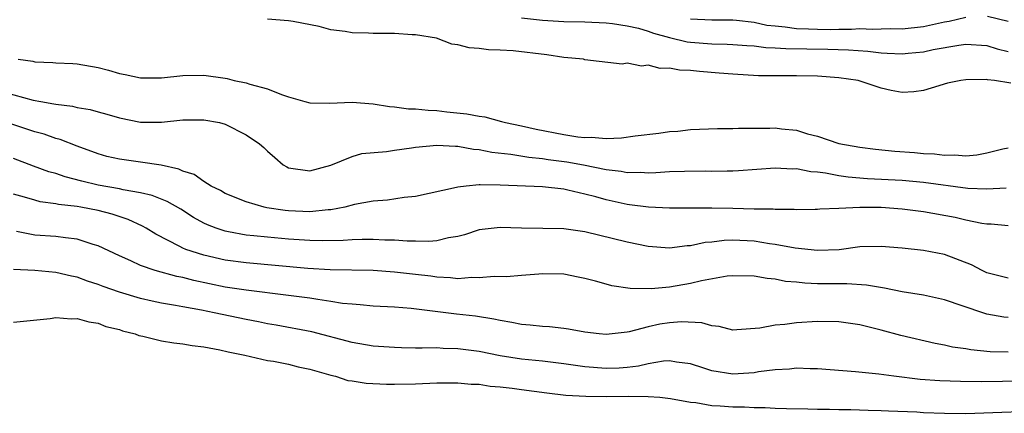
# Model space of a CAD drawing. Units: inches. Extents: x 2679000 to 2682000, y 1551000 to 1552696.
# Drawn here: x 2680336 to 2680429, y 1551869 to 1551907 of the extents above; entities that cross this region are included whole.
import ezdxf

# ---------------------------------------------------------------- set-up
doc = ezdxf.new("R2010")
doc.units = ezdxf.units.IN
doc.header["$MEASUREMENT"] = 0
doc.layers.add('LD26791551_2ft', color=95, linetype='Continuous')

msp = doc.modelspace()

# ---------------------------------------------------------------- linework, layer by layer
at = {"layer": 'LD26791551_2ft'}
for points, elevation in [([(2680383, 1551906.927), (2680385, 1551906.715), (2680387, 1551906.585), (2680389, 1551906.532), (2680391, 1551906.458), (2680391.612, 1551906.387), (2680393, 1551906.18), (2680394.062, 1551905.938), (2680395, 1551905.657), (2680395.476, 1551905.476), (2680397, 1551905.072), (2680398.66, 1551904.66), (2680399, 1551904.618), (2680401, 1551904.459), (2680402.444, 1551904.444), (2680403, 1551904.414), (2680404.307, 1551904.307), (2680405, 1551904.269), (2680406.121, 1551904.12), (2680407, 1551904.089), (2680408.01, 1551904.01), (2680411.972, 1551903.972), (2680413.909, 1551903.909), (2680415.758, 1551903.758), (2680417, 1551903.603), (2680417.584, 1551903.584), (2680419, 1551903.501), (2680419.57, 1551903.57), (2680421, 1551903.695), (2680421.915, 1551903.915), (2680424.348, 1551904.348), (2680425, 1551904.42), (2680427, 1551904.303), (2680427.976, 1551903.976), (2680429, 1551903.749)], 8794), ([(2680425, 1551906.964), (2680423.424, 1551906.576), (2680423, 1551906.509), (2680421, 1551906.061), (2680419, 1551905.838), (2680417.876, 1551905.875), (2680417, 1551905.853), (2680416.193, 1551905.807), (2680415, 1551905.882), (2680414.193, 1551905.807), (2680413, 1551905.835), (2680412.199, 1551905.801), (2680411, 1551905.806), (2680410.142, 1551905.858), (2680409, 1551905.879), (2680407.945, 1551906.055), (2680407, 1551906.121), (2680406.207, 1551906.207), (2680405, 1551906.489), (2680403.319, 1551906.681), (2680403, 1551906.705), (2680401, 1551906.694), (2680399, 1551906.808)], 8796), ([(2680429, 1551906.564), (2680427.058, 1551907.058)], 8796), ([(2680429.264, 1551900.736), (2680427.715, 1551901), (2680427.067, 1551901.067), (2680427, 1551901.087), (2680425, 1551901.051), (2680424.543, 1551901), (2680423.267, 1551900.733), (2680421.748, 1551900.252), (2680421, 1551900.04), (2680420.092, 1551899.907), (2680419, 1551899.843), (2680417.954, 1551900.046), (2680417, 1551900.278), (2680414.831, 1551901), (2680413, 1551901.249), (2680411, 1551901.391), (2680409, 1551901.431), (2680407.418, 1551901.418), (2680405.429, 1551901.429), (2680403, 1551901.579), (2680401.698, 1551901.698), (2680399.835, 1551901.835), (2680399, 1551901.937), (2680397.961, 1551901.961), (2680397, 1551902.172), (2680396.124, 1551902.124), (2680395, 1551902.432), (2680394.341, 1551902.341), (2680393, 1551902.618), (2680392.53, 1551902.53), (2680389, 1551902.963), (2680388.877, 1551903), (2680387, 1551903.179), (2680385.407, 1551903.407), (2680382.215, 1551903.784), (2680381, 1551903.856), (2680379.881, 1551903.881), (2680379, 1551904.02), (2680378.072, 1551904.072), (2680377, 1551904.368), (2680376.43, 1551904.43), (2680374.971, 1551905), (2680373, 1551905.318), (2680372.672, 1551905.328), (2680371, 1551905.445), (2680370.575, 1551905.426), (2680369, 1551905.434), (2680368.536, 1551905.464), (2680367, 1551905.498), (2680366.358, 1551905.642), (2680365, 1551905.796), (2680363.889, 1551906.111), (2680361.432, 1551906.568), (2680361, 1551906.635), (2680359, 1551906.791)], 8792), ([(2680335.428, 1551903), (2680336.817, 1551902.817), (2680337, 1551902.763), (2680338.706, 1551902.706), (2680339, 1551902.66), (2680340.61, 1551902.61), (2680341, 1551902.573), (2680343, 1551902.226), (2680343.971, 1551901.971), (2680345, 1551901.665), (2680345.564, 1551901.564), (2680347, 1551901.241), (2680349, 1551901.243), (2680351, 1551901.453), (2680353, 1551901.491), (2680355, 1551901.215), (2680355.184, 1551901.184), (2680355.847, 1551901), (2680357, 1551900.776), (2680357.342, 1551900.658), (2680359, 1551900.205), (2680360.332, 1551899.668), (2680361, 1551899.44), (2680362.545, 1551899), (2680363, 1551898.886), (2680364.849, 1551898.849), (2680367, 1551898.937), (2680369, 1551898.786), (2680370.535, 1551898.535), (2680371, 1551898.496), (2680372.317, 1551898.316), (2680373, 1551898.302), (2680374.177, 1551898.177), (2680375, 1551898.147), (2680375.968, 1551898.032), (2680377.844, 1551897.844), (2680379, 1551897.6), (2680379.542, 1551897.542), (2680381.12, 1551897.12), (2680381.488, 1551897), (2680383, 1551896.701), (2680384.396, 1551896.396), (2680387, 1551895.886), (2680388.341, 1551895.659), (2680389, 1551895.591), (2680389.619, 1551895.619), (2680391, 1551895.506), (2680392.452, 1551895.548), (2680393.746, 1551895.746), (2680396.009, 1551895.991), (2680397, 1551896.149), (2680397.793, 1551896.207), (2680399, 1551896.351), (2680401.545, 1551896.455), (2680403, 1551896.452), (2680403.514, 1551896.486), (2680406.483, 1551896.483), (2680407, 1551896.495), (2680407.578, 1551896.422), (2680409, 1551896.279), (2680410.043, 1551895.957), (2680411, 1551895.72), (2680413, 1551895.029), (2680415, 1551894.686), (2680416.484, 1551894.484), (2680418.292, 1551894.292), (2680420.17, 1551894.17), (2680421, 1551894.096), (2680422.059, 1551894.059), (2680423, 1551893.92), (2680423.967, 1551893.967), (2680425, 1551893.869), (2680426.046, 1551893.954), (2680427, 1551894.159), (2680428.519, 1551894.519), (2680429, 1551894.613)], 8790), ([(2680334.105, 1551899.895), (2680336.865, 1551899.135), (2680337.58, 1551899), (2680338.797, 1551898.797), (2680339, 1551898.745), (2680340.56, 1551898.56), (2680341, 1551898.449), (2680342.24, 1551898.24), (2680343, 1551898.02), (2680343.816, 1551897.816), (2680345, 1551897.444), (2680347, 1551897.047), (2680349, 1551897.061), (2680351, 1551897.262), (2680353, 1551897.259), (2680354.452, 1551897), (2680355, 1551896.851), (2680357, 1551895.843), (2680358.256, 1551895), (2680358.646, 1551894.646), (2680359, 1551894.29), (2680359.703, 1551893.703), (2680360.491, 1551893), (2680360.816, 1551892.816), (2680361, 1551892.729), (2680363, 1551892.443), (2680365, 1551892.967), (2680367, 1551893.789), (2680367.92, 1551894.08), (2680370.254, 1551894.254), (2680371, 1551894.393), (2680372.618, 1551894.618), (2680373, 1551894.69), (2680375, 1551894.872), (2680376.761, 1551894.761), (2680377, 1551894.77), (2680378.49, 1551894.49), (2680379, 1551894.459), (2680380.2, 1551894.2), (2680381.992, 1551894.008), (2680383.719, 1551893.72), (2680385, 1551893.613), (2680385.525, 1551893.525), (2680387.297, 1551893.297), (2680388.86, 1551893), (2680391, 1551892.568), (2680392.418, 1551892.418), (2680393, 1551892.289), (2680394.306, 1551892.306), (2680395, 1551892.257), (2680395.72, 1551892.28), (2680397, 1551892.374), (2680398.422, 1551892.423), (2680400.434, 1551892.434), (2680401, 1551892.419), (2680402.453, 1551892.453), (2680403, 1551892.444), (2680403.537, 1551892.463), (2680407, 1551892.723), (2680408.639, 1551892.639), (2680409, 1551892.652), (2680410.376, 1551892.375), (2680411, 1551892.344), (2680411.738, 1551892.262), (2680413, 1551892.011), (2680413.875, 1551891.875), (2680415.716, 1551891.716), (2680419, 1551891.549), (2680421, 1551891.381), (2680425.203, 1551890.797), (2680427, 1551890.733), (2680428.82, 1551890.82)], 8788), ([(2680429, 1551887.236), (2680427.394, 1551887.394), (2680427, 1551887.406), (2680426.536, 1551887.465), (2680425, 1551887.768), (2680424.009, 1551888.009), (2680421, 1551888.562), (2680419, 1551888.812), (2680417, 1551888.955), (2680415, 1551888.958), (2680413, 1551888.861), (2680411.204, 1551888.796), (2680411, 1551888.772), (2680410.781, 1551888.781), (2680409, 1551888.746), (2680408.779, 1551888.779), (2680407, 1551888.769), (2680406.797, 1551888.798), (2680405, 1551888.82), (2680403, 1551888.88), (2680401, 1551888.92), (2680397, 1551888.91), (2680395.006, 1551888.994), (2680393.234, 1551889.234), (2680393, 1551889.249), (2680391, 1551889.693), (2680390.025, 1551889.975), (2680389, 1551890.238), (2680387.377, 1551890.623), (2680387, 1551890.692), (2680385, 1551890.921), (2680381, 1551891.095), (2680379.104, 1551891.103), (2680379, 1551891.118), (2680377.787, 1551891), (2680377, 1551890.903), (2680376.859, 1551890.859), (2680373, 1551890.016), (2680371.917, 1551889.917), (2680370.345, 1551889.655), (2680369, 1551889.569), (2680367.241, 1551889.241), (2680366.313, 1551889), (2680365, 1551888.739), (2680364.734, 1551888.734), (2680363, 1551888.552), (2680361, 1551888.65), (2680360.681, 1551888.681), (2680358.947, 1551888.947), (2680358.701, 1551889), (2680357, 1551889.492), (2680355, 1551890.304), (2680354.564, 1551890.563), (2680353.678, 1551891), (2680353, 1551891.421), (2680352.078, 1551892.078), (2680351, 1551892.42), (2680350.608, 1551892.608), (2680348.963, 1551892.963), (2680347, 1551893.259), (2680345, 1551893.536), (2680343.81, 1551893.81), (2680343, 1551894.036), (2680341, 1551894.763), (2680339.408, 1551895.408), (2680339, 1551895.507), (2680337.901, 1551895.901), (2680337, 1551896.135), (2680333, 1551897.448)], 8786), ([(2680429, 1551882.28), (2680427, 1551882.797), (2680426.545, 1551883), (2680425.533, 1551883.533), (2680423, 1551884.505), (2680421, 1551884.911), (2680419, 1551885.122), (2680417, 1551885.284), (2680415, 1551885.229), (2680413.024, 1551884.975), (2680411, 1551884.883), (2680408.891, 1551885.109), (2680407, 1551885.472), (2680406.464, 1551885.536), (2680405, 1551885.77), (2680403, 1551885.861), (2680402.165, 1551885.835), (2680401, 1551885.694), (2680400.358, 1551885.641), (2680399, 1551885.344), (2680398.666, 1551885.334), (2680397, 1551885.118), (2680395, 1551885.279), (2680393, 1551885.687), (2680389, 1551886.649), (2680387, 1551886.949), (2680385.014, 1551886.987), (2680382.997, 1551886.997), (2680381, 1551887.08), (2680379, 1551886.856), (2680377.624, 1551886.376), (2680377, 1551886.219), (2680376.106, 1551886.105), (2680375, 1551885.82), (2680374.26, 1551885.741), (2680373, 1551885.789), (2680372.211, 1551885.789), (2680371, 1551885.884), (2680370.109, 1551885.891), (2680369, 1551885.948), (2680367.942, 1551885.942), (2680367, 1551885.897), (2680366.166, 1551885.834), (2680364.193, 1551885.807), (2680363, 1551885.848), (2680361, 1551885.977), (2680359, 1551886.15), (2680357.703, 1551886.297), (2680357, 1551886.361), (2680355.33, 1551886.67), (2680355, 1551886.719), (2680354.141, 1551887), (2680353.318, 1551887.318), (2680353, 1551887.475), (2680352.021, 1551888.021), (2680350.797, 1551888.797), (2680349.528, 1551889.528), (2680348.104, 1551890.104), (2680347, 1551890.355), (2680345.365, 1551890.635), (2680345, 1551890.733), (2680343, 1551891.093), (2680341.453, 1551891.453), (2680339.866, 1551891.866), (2680339, 1551892.174), (2680338.345, 1551892.345), (2680336.879, 1551892.879), (2680335, 1551893.598)], 8784), ([(2680429, 1551878.569), (2680428.599, 1551878.598), (2680427, 1551878.884), (2680426.621, 1551879), (2680423, 1551880.227), (2680421, 1551880.665), (2680419.001, 1551880.999), (2680417.335, 1551881.335), (2680415.624, 1551881.624), (2680413.756, 1551881.756), (2680413, 1551881.74), (2680411, 1551881.753), (2680409.795, 1551881.795), (2680409, 1551881.889), (2680407.972, 1551881.972), (2680407, 1551882.181), (2680406.242, 1551882.242), (2680405, 1551882.479), (2680403, 1551882.514), (2680402.457, 1551882.456), (2680400.02, 1551882.019), (2680399, 1551881.759), (2680397, 1551881.424), (2680395.255, 1551881.255), (2680393.288, 1551881.287), (2680391.563, 1551881.563), (2680391, 1551881.704), (2680390.012, 1551881.988), (2680389, 1551882.245), (2680388.359, 1551882.358), (2680387, 1551882.653), (2680385, 1551882.68), (2680384.666, 1551882.666), (2680383, 1551882.522), (2680381.581, 1551882.419), (2680380.444, 1551882.444), (2680379, 1551882.313), (2680378.333, 1551882.333), (2680377, 1551882.228), (2680376.313, 1551882.313), (2680375, 1551882.368), (2680374.454, 1551882.454), (2680373, 1551882.639), (2680371, 1551882.862), (2680368.993, 1551882.993), (2680364.942, 1551883.058), (2680362.804, 1551883.196), (2680357, 1551883.721), (2680355, 1551883.989), (2680353, 1551884.442), (2680351.297, 1551885), (2680351, 1551885.124), (2680350.721, 1551885.279), (2680348.435, 1551886.435), (2680347.536, 1551887), (2680347.195, 1551887.195), (2680345.827, 1551887.827), (2680344.326, 1551888.326), (2680343, 1551888.68), (2680341.349, 1551889), (2680341, 1551889.057), (2680339.259, 1551889.259), (2680339, 1551889.324), (2680337.517, 1551889.517), (2680337, 1551889.659), (2680336.046, 1551889.954), (2680335, 1551890.225)], 8782), ([(2680429, 1551875.276), (2680427.306, 1551875.306), (2680425.482, 1551875.482), (2680425, 1551875.58), (2680423.752, 1551875.752), (2680423, 1551875.943), (2680422.099, 1551876.099), (2680418.866, 1551876.866), (2680417, 1551877.362), (2680415, 1551877.845), (2680413, 1551878.132), (2680411, 1551878.164), (2680409, 1551878.057), (2680407.896, 1551877.895), (2680407, 1551877.841), (2680405.541, 1551877.541), (2680403.377, 1551877.377), (2680403, 1551877.367), (2680401.709, 1551877.709), (2680401, 1551877.759), (2680400.058, 1551878.058), (2680398.132, 1551878.133), (2680397, 1551878.054), (2680396.088, 1551877.913), (2680395, 1551877.672), (2680393.193, 1551877.194), (2680393, 1551877.165), (2680391, 1551876.944), (2680390.342, 1551877), (2680389, 1551877.155), (2680387.452, 1551877.452), (2680387, 1551877.511), (2680385.667, 1551877.667), (2680385, 1551877.694), (2680383.838, 1551877.837), (2680383, 1551877.879), (2680382.095, 1551878.095), (2680381, 1551878.256), (2680380.41, 1551878.41), (2680378.673, 1551878.673), (2680376.866, 1551878.866), (2680372.579, 1551879.421), (2680371, 1551879.533), (2680369, 1551879.628), (2680367.767, 1551879.767), (2680367, 1551879.808), (2680366.107, 1551879.893), (2680365, 1551880.085), (2680363.752, 1551880.248), (2680363, 1551880.385), (2680361, 1551880.651), (2680357, 1551881.137), (2680355, 1551881.435), (2680352.047, 1551882.047), (2680351, 1551882.329), (2680350.435, 1551882.435), (2680348.383, 1551883), (2680347, 1551883.475), (2680346.093, 1551883.908), (2680345, 1551884.381), (2680343, 1551885.345), (2680342.53, 1551885.47), (2680341, 1551885.983), (2680339.912, 1551886.088), (2680339, 1551886.225), (2680337, 1551886.364), (2680335.289, 1551886.711)], 8780), ([(2680431, 1551872.558), (2680428.486, 1551872.487), (2680426.467, 1551872.467), (2680424.492, 1551872.492), (2680422.56, 1551872.56), (2680420.697, 1551872.698), (2680418.218, 1551873), (2680416.794, 1551873.205), (2680414.579, 1551873.421), (2680411, 1551873.702), (2680410.301, 1551873.699), (2680409, 1551873.754), (2680408.332, 1551873.668), (2680407, 1551873.606), (2680405.404, 1551873.404), (2680405, 1551873.329), (2680403, 1551873.198), (2680401, 1551873.505), (2680400.232, 1551873.768), (2680399, 1551874.155), (2680397.667, 1551874.333), (2680397, 1551874.457), (2680396.424, 1551874.424), (2680395, 1551874.176), (2680394.058, 1551873.942), (2680393, 1551873.821), (2680392.241, 1551873.759), (2680391, 1551873.716), (2680389, 1551873.88), (2680387, 1551874.176), (2680385, 1551874.415), (2680383, 1551874.616), (2680381, 1551874.923), (2680379, 1551875.328), (2680377, 1551875.595), (2680375.622, 1551875.622), (2680375, 1551875.669), (2680373.636, 1551875.636), (2680373, 1551875.667), (2680371.682, 1551875.681), (2680371, 1551875.707), (2680369, 1551875.848), (2680367, 1551876.178), (2680363.201, 1551877.201), (2680359.829, 1551877.829), (2680359, 1551877.959), (2680358.142, 1551878.142), (2680357, 1551878.352), (2680353.949, 1551879), (2680352.764, 1551879.236), (2680351, 1551879.553), (2680350.307, 1551879.693), (2680349, 1551879.903), (2680348.089, 1551880.089), (2680347, 1551880.34), (2680345, 1551880.96), (2680343.486, 1551881.486), (2680343, 1551881.684), (2680341.988, 1551881.988), (2680341, 1551882.368), (2680340.464, 1551882.464), (2680339, 1551882.819), (2680337, 1551882.99), (2680335, 1551883.083)], 8778), ([(2680335, 1551878.111), (2680338.468, 1551878.467), (2680339, 1551878.558), (2680340.443, 1551878.443), (2680341, 1551878.475), (2680342.129, 1551878.129), (2680343, 1551878.02), (2680343.715, 1551877.715), (2680345, 1551877.408), (2680345.295, 1551877.295), (2680346.485, 1551877), (2680346.843, 1551876.843), (2680347.215, 1551876.785), (2680349, 1551876.351), (2680350.148, 1551876.148), (2680351, 1551876.067), (2680351.896, 1551875.896), (2680353, 1551875.766), (2680354.501, 1551875.499), (2680355.301, 1551875.301), (2680356.874, 1551875), (2680359, 1551874.496), (2680359.583, 1551874.417), (2680361, 1551874.125), (2680361.889, 1551873.889), (2680363, 1551873.662), (2680365, 1551873.096), (2680365.417, 1551873), (2680366.599, 1551872.599), (2680367, 1551872.552), (2680368.336, 1551872.336), (2680370.237, 1551872.237), (2680371, 1551872.235), (2680373, 1551872.268), (2680375, 1551872.361), (2680377, 1551872.378), (2680378.257, 1551872.257), (2680379, 1551872.231), (2680380.058, 1551872.058), (2680381, 1551871.985), (2680382.143, 1551871.857), (2680383, 1551871.729), (2680385.417, 1551871.417), (2680387.214, 1551871.213), (2680389.099, 1551871.099), (2680391, 1551871.075), (2680393.101, 1551871.101), (2680395, 1551871.079), (2680396.077, 1551871), (2680397.109, 1551870.891), (2680399, 1551870.534), (2680399.501, 1551870.499), (2680401, 1551870.239), (2680401.801, 1551870.199), (2680403, 1551870.102), (2680404.092, 1551870.093), (2680405, 1551870.035), (2680406.036, 1551870.036), (2680407, 1551869.965), (2680408.072, 1551869.928), (2680410.091, 1551869.909), (2680411, 1551869.88), (2680412.113, 1551869.887), (2680413, 1551869.854), (2680414.155, 1551869.845), (2680415.78, 1551869.78), (2680417, 1551869.755), (2680417.709, 1551869.709), (2680420.384, 1551869.616), (2680421, 1551869.569), (2680423, 1551869.492), (2680425, 1551869.482), (2680427.552, 1551869.552), (2680431, 1551869.678)], 8776)]:
    msp.add_lwpolyline(points, dxfattribs=dict(at, elevation=elevation))

doc.saveas('drawing.dxf')
